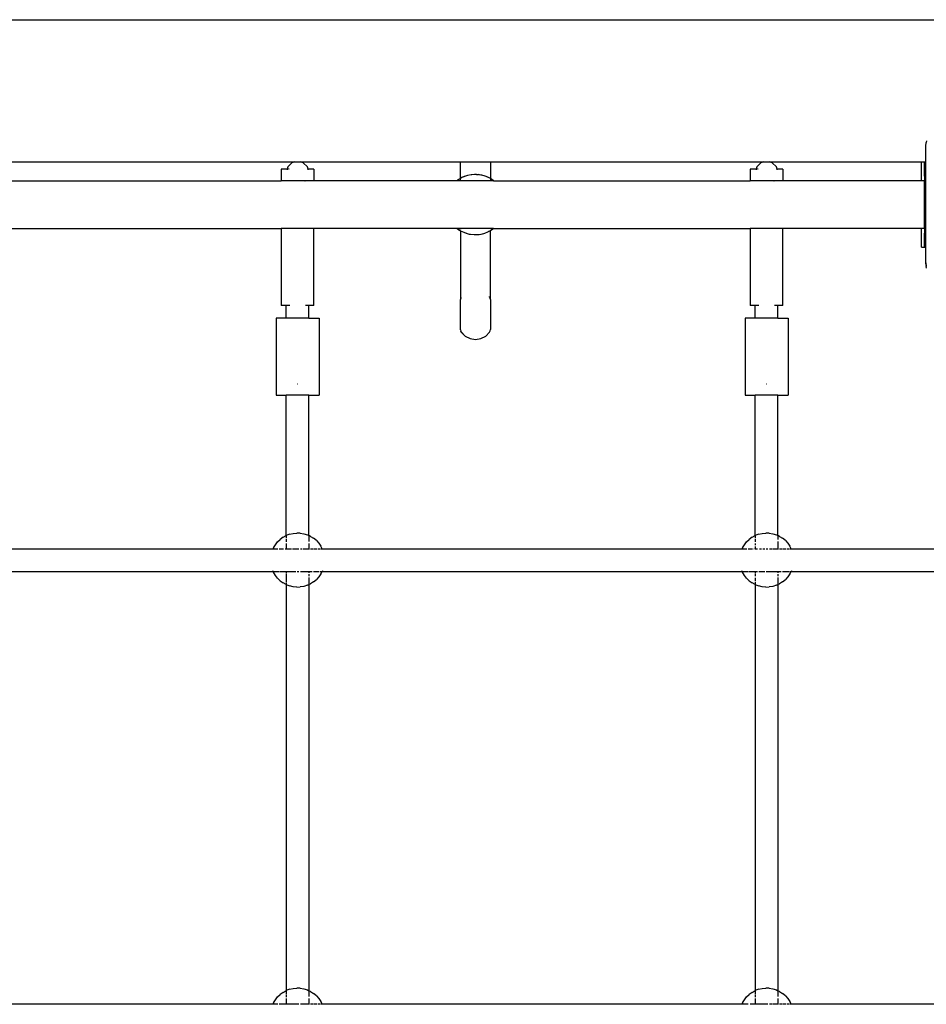
# Model space of a CAD drawing. Extents: x -5179 to 3338, y -4465 to 5182.
# Drawn here: x -708 to -70, y 1723 to 2415 of the extents above; entities that cross this region are included whole.
import ezdxf

# ---------------------------------------------------------------- set-up
doc = ezdxf.new("R2010")
doc.units = 0
doc.layers.get('0').update_dxf_attribs({"linetype": 'CONTINUOUS'})

msp = doc.modelspace()

# ---------------------------------------------------------------- linework, layer by layer
for p, q in [((-1290.61, 2415.03), (1152.39, 2415.03)), ((-70.61, 2326.03), (-70.31, 2328.7)), ((-70.02, 2329.74), (-70.31, 2328.7)), ((-70.61, 2315.03), (-70.61, 2326.03)), ((-776.98, 2315.03), (-514.48, 2315.03)), ((-516.61, 2314.46), (-519.54, 2311.53)), ((-514.48, 2315.03), (-516.61, 2314.46)), ((-514.48, 2315.03), (-510.74, 2315.03)), ((-508.61, 2314.46), (-510.74, 2315.03)), ((-510.74, 2315.03), (-397.98, 2315.03)), ((-505.68, 2311.53), (-508.61, 2314.46)), ((-397.98, 2315.03), (-376.98, 2315.03)), ((-397.98, 2303.44), (-397.98, 2315.03)), ((-376.98, 2315.03), (-184.48, 2315.03)), ((-376.98, 2315.03), (-376.98, 2303.31)), ((-186.61, 2314.46), (-189.54, 2311.53)), ((-184.48, 2315.03), (-186.61, 2314.46)), ((-184.48, 2315.03), (-180.74, 2315.03)), ((-178.61, 2314.46), (-180.74, 2315.03)), ((-180.74, 2315.03), (-73.61, 2315.03)), ((-175.68, 2311.53), (-178.61, 2314.46)), ((-73.61, 2301.78), (-73.61, 2315.03)), ((-73.61, 2315.03), (-71.61, 2315.03)), ((-71.61, 2315.03), (-70.61, 2315.03)), ((-71.61, 2305.03), (-71.61, 2315.03)), ((-70.61, 2315.03), (-70.34, 2315.03)), ((-70.61, 2305.03), (-70.61, 2315.03)), ((-519.94, 2310.03), (-524.11, 2310.03)), ((-524.11, 2310.03), (-524.11, 2301.78)), ((-519.94, 2310.03), (-520.08, 2309.5)), ((-519.54, 2311.53), (-519.94, 2310.03)), ((-519.54, 2310.03), (-519.94, 2310.03)), ((-518.55, 2310.03), (-519.04, 2310.03)), ((-505.28, 2310.03), (-505.68, 2311.53)), ((-505.28, 2310.03), (-505.68, 2310.03)), ((-501.11, 2310.03), (-505.28, 2310.03)), ((-505.14, 2309.5), (-505.28, 2310.03)), ((-501.11, 2310.03), (-501.11, 2301.78)), ((-390.57, 2305.97), (-393.02, 2305.48)), ((-390.41, 2305.99), (-390.57, 2305.97)), ((-390.31, 2306.01), (-390.41, 2305.99)), ((-389.92, 2306.03), (-390.31, 2306.01)), ((-388.07, 2306.18), (-389.92, 2306.03)), ((-386.82, 2306.17), (-389.92, 2306.03)), ((-386.82, 2306.17), (-388.07, 2306.18)), ((-386.82, 2306.17), (-385.57, 2306.08)), ((-383.73, 2305.8), (-386.82, 2306.17)), ((-383.73, 2305.8), (-385.57, 2306.08)), ((-383.35, 2305.75), (-383.73, 2305.8)), ((-383.35, 2305.75), (-383.25, 2305.72)), ((-383.09, 2305.69), (-383.25, 2305.72)), ((-189.94, 2310.03), (-194.11, 2310.03)), ((-194.11, 2310.03), (-194.11, 2301.78)), ((-189.94, 2310.03), (-190.08, 2309.5)), ((-189.54, 2311.53), (-189.94, 2310.03)), ((-189.54, 2310.03), (-189.94, 2310.03)), ((-188.55, 2310.03), (-189.04, 2310.03)), ((-175.28, 2310.03), (-175.68, 2311.53)), ((-175.28, 2310.03), (-175.68, 2310.03)), ((-171.11, 2310.03), (-175.28, 2310.03)), ((-175.14, 2309.5), (-175.28, 2310.03)), ((-171.11, 2310.03), (-171.11, 2301.78)), ((-774.79, 2301.78), (-524.11, 2301.78)), ((-520.61, 2301.78), (-524.11, 2301.78)), ((-520.61, 2301.83), (-520.61, 2301.78)), ((-517.79, 2301.78), (-520.61, 2301.78)), ((-517.83, 2301.83), (-517.79, 2301.78)), ((-507.43, 2301.78), (-517.79, 2301.78)), ((-507.43, 2301.78), (-507.38, 2301.83)), ((-504.61, 2301.78), (-507.43, 2301.78)), ((-504.61, 2301.83), (-504.61, 2301.78)), ((-501.11, 2301.78), (-504.61, 2301.78)), ((-400.48, 2301.78), (-501.11, 2301.78)), ((-399.96, 2302.2), (-400.48, 2301.78)), ((-400.45, 2301.78), (-400.48, 2301.78)), ((-399.96, 2302.2), (-400.45, 2301.78)), ((-397.98, 2301.78), (-400.45, 2301.78)), ((-399.96, 2302.2), (-399.8, 2302.31)), ((-397.98, 2303.44), (-399.8, 2302.31)), ((-397.98, 2303.39), (-399.8, 2302.31)), ((-396.97, 2304), (-397.98, 2303.39)), ((-397.67, 2303.63), (-397.98, 2303.44)), ((-397.98, 2303.44), (-397.98, 2303.39)), ((-397.98, 2301.78), (-397.98, 2303.39)), ((-376.98, 2301.78), (-397.98, 2301.78)), ((-396.97, 2304), (-397.67, 2303.63)), ((-393.72, 2305.28), (-396.97, 2304)), ((-395.4, 2304.69), (-396.97, 2304)), ((-393.72, 2305.28), (-395.4, 2304.69)), ((-393.02, 2305.48), (-393.72, 2305.28)), ((-380.68, 2305.01), (-383.09, 2305.69)), ((-380, 2304.77), (-380.68, 2305.01)), ((-378.36, 2304.05), (-380, 2304.77)), ((-376.98, 2303.31), (-380, 2304.77)), ((-376.98, 2303.31), (-378.36, 2304.05)), ((-376.85, 2303.24), (-376.98, 2303.31)), ((-376.98, 2302.92), (-376.98, 2301.78)), ((-374.79, 2301.78), (-376.98, 2301.78)), ((-374.79, 2301.78), (-376.85, 2303.24)), ((-376.18, 2302.83), (-376.85, 2303.24)), ((-374.79, 2301.78), (-376.18, 2302.83)), ((-374.79, 2301.78), (-194.11, 2301.78)), ((-190.61, 2301.78), (-194.11, 2301.78)), ((-190.61, 2301.83), (-190.61, 2301.78)), ((-187.79, 2301.78), (-190.61, 2301.78)), ((-187.83, 2301.83), (-187.79, 2301.78)), ((-177.43, 2301.78), (-187.79, 2301.78)), ((-177.43, 2301.78), (-177.38, 2301.83)), ((-174.61, 2301.78), (-177.43, 2301.78)), ((-174.61, 2301.83), (-174.61, 2301.78)), ((-171.11, 2301.78), (-174.61, 2301.78)), ((-73.61, 2301.78), (-171.11, 2301.78)), ((-71.61, 2301.78), (-73.61, 2301.78)), ((-71.61, 2305.03), (-71.61, 2301.78)), ((-70.61, 2305.03), (-71.61, 2305.03)), ((-71.61, 2268.28), (-71.61, 2301.78)), ((-70.34, 2305.03), (-70.61, 2305.03)), ((-70.61, 2265.03), (-70.61, 2305.03)), ((-774.77, 2268.28), (-524.11, 2268.28)), ((-524.11, 2268.28), (-524.11, 2214.03)), ((-501.11, 2268.28), (-524.11, 2268.28)), ((-501.11, 2214.03), (-501.11, 2268.28)), ((-400.5, 2268.28), (-501.11, 2268.28)), ((-400.5, 2268.28), (-400.07, 2267.95)), ((-400.43, 2268.28), (-400.5, 2268.28)), ((-400.43, 2268.28), (-398.37, 2266.82)), ((-397.98, 2268.28), (-400.43, 2268.28)), ((-398.37, 2266.82), (-400.07, 2267.95)), ((-397.98, 2266.64), (-398.37, 2266.82)), ((-397.98, 2268.28), (-397.98, 2267.77)), ((-374.77, 2268.28), (-397.98, 2268.28)), ((-397.97, 2266.59), (-397.98, 2266.64)), ((-397.97, 2266.59), (-397.98, 2262.64)), ((-397.97, 2266.59), (-395.71, 2265.5)), ((-395.71, 2265.5), (-395.22, 2265.3)), ((-395.22, 2265.3), (-391.87, 2264.32)), ((-395.22, 2265.3), (-393.34, 2264.68)), ((-393.34, 2264.68), (-391.87, 2264.32)), ((-391.87, 2264.32), (-388.4, 2263.9)), ((-391.87, 2264.32), (-390.9, 2264.14)), ((-384.91, 2264.06), (-381.5, 2264.79)), ((-384.91, 2264.06), (-383.42, 2264.3)), ((-383.42, 2264.3), (-381.5, 2264.79)), ((-381.5, 2264.79), (-380.99, 2264.94)), ((-380.99, 2264.94), (-378.66, 2265.87)), ((-378.25, 2266.07), (-378.66, 2265.87)), ((-378.25, 2266.07), (-376.98, 2266.83)), ((-378.25, 2266.07), (-376.98, 2266.77)), ((-376.98, 2266.83), (-375.25, 2267.87)), ((-376.98, 2266.77), (-376.46, 2267.06)), ((-376.98, 2266.83), (-376.98, 2266.77)), ((-376.98, 2218.15), (-376.98, 2266.77)), ((-375.25, 2267.87), (-376.46, 2267.06)), ((-375.25, 2267.87), (-374.77, 2268.28)), ((-374.77, 2268.28), (-194.11, 2268.28)), ((-194.11, 2268.28), (-194.11, 2214.03)), ((-171.11, 2268.28), (-194.11, 2268.28)), ((-171.11, 2214.03), (-171.11, 2268.28)), ((-73.61, 2268.28), (-171.11, 2268.28)), ((-73.61, 2255.03), (-73.61, 2268.28)), ((-71.61, 2268.28), (-73.61, 2268.28)), ((-71.61, 2268.28), (-71.61, 2265.03)), ((-71.61, 2265.03), (-70.61, 2265.03)), ((-71.61, 2255.03), (-71.61, 2265.03)), ((-70.61, 2265.03), (-70.34, 2265.03)), ((-70.61, 2255.03), (-70.61, 2265.03)), ((-397.98, 2262.64), (-397.98, 2218.28)), ((-390.9, 2264.14), (-388.4, 2263.9)), ((-388.4, 2263.9), (-384.91, 2264.06)), ((-388.4, 2263.9), (-385.9, 2263.95)), ((-385.9, 2263.95), (-384.91, 2264.06)), ((-73.61, 2255.03), (-71.61, 2255.03)), ((-71.61, 2255.03), (-70.61, 2255.03)), ((-70.61, 2244.03), (-70.61, 2255.03)), ((-70.61, 2255.03), (-70.34, 2255.03)), ((-70.32, 2242.19), (-70.61, 2244.03)), ((-70.61, 2244.03), (-70.31, 2241.36)), ((-70.02, 2240.32), (-70.31, 2241.36)), ((-397.84, 2219.06), (-397.98, 2218.28)), ((-397.98, 2218.28), (-397.97, 2218.23)), ((-397.97, 2218.23), (-397.98, 2218.15)), ((-397.98, 2196.91), (-397.98, 2218.15)), ((-397.84, 2219.06), (-397.43, 2219.88)), ((-377.81, 2220.18), (-377.54, 2219.88)), ((-377.54, 2220.19), (-377.69, 2220.35)), ((-377.54, 2219.88), (-377.13, 2219.06)), ((-376.98, 2218.15), (-377.13, 2219.06)), ((-376.98, 2218.15), (-376.98, 2197.07)), ((-520.61, 2214.03), (-524.11, 2214.03)), ((-518.14, 2214.03), (-520.61, 2214.03)), ((-520.61, 2205.03), (-520.61, 2214.03)), ((-504.61, 2214.03), (-507.07, 2214.03)), ((-501.11, 2214.03), (-504.61, 2214.03)), ((-504.61, 2205.03), (-504.61, 2214.03)), ((-190.61, 2214.03), (-194.11, 2214.03)), ((-188.14, 2214.03), (-190.61, 2214.03)), ((-190.61, 2205.03), (-190.61, 2214.03)), ((-174.61, 2214.03), (-177.07, 2214.03)), ((-171.11, 2214.03), (-174.61, 2214.03)), ((-174.61, 2205.03), (-174.61, 2214.03)), ((-527.66, 2205.03), (-527.66, 2151.03)), ((-520.61, 2205.03), (-527.66, 2205.03)), ((-504.61, 2205.03), (-520.61, 2205.03)), ((-504.61, 2205.03), (-497.56, 2205.03)), ((-497.56, 2205.03), (-497.56, 2151.03)), ((-197.66, 2205.03), (-197.66, 2151.03)), ((-190.61, 2205.03), (-197.66, 2205.03)), ((-174.61, 2205.03), (-190.61, 2205.03)), ((-174.61, 2205.03), (-167.56, 2205.03)), ((-167.56, 2205.03), (-167.56, 2151.03)), ((-397.98, 2196.91), (-397.84, 2196)), ((-397.43, 2195.18), (-397.84, 2196)), ((-394.73, 2192.57), (-397.43, 2195.48)), ((-394.73, 2192.57), (-397.43, 2195.18)), ((-377.54, 2195.18), (-380.24, 2192.57)), ((-377.54, 2195.18), (-377.13, 2196.16)), ((-377.13, 2196.16), (-376.98, 2197.07)), ((-394.73, 2192.57), (-391.3, 2190.8)), ((-391.3, 2190.8), (-387.48, 2190.19)), ((-387.48, 2190.19), (-383.67, 2190.8)), ((-383.67, 2190.8), (-380.24, 2192.57)), ((-512.56, 2158.79), (-512.66, 2158.79)), ((-182.56, 2158.79), (-182.66, 2158.79)), ((-527.66, 2151.03), (-520.61, 2151.03)), ((-520.61, 2052.27), (-520.61, 2151.03)), ((-504.61, 2151.03), (-520.61, 2151.03)), ((-504.61, 2052.22), (-504.61, 2151.03)), ((-504.61, 2151.03), (-497.56, 2151.03)), ((-197.66, 2151.03), (-190.61, 2151.03)), ((-174.61, 2151.03), (-190.61, 2151.03)), ((-190.61, 2052.27), (-190.61, 2151.03)), ((-174.61, 2151.03), (-167.56, 2151.03)), ((-174.61, 2052.22), (-174.61, 2151.03)), ((-526.7, 2047.78), (-524.88, 2049.54)), ((-522.83, 2051.05), (-524.88, 2049.54)), ((-522.83, 2051.05), (-520.61, 2052.27)), ((-518.24, 2053.18), (-520.61, 2052.27)), ((-520.61, 2052.27), (-520.61, 2050.72)), ((-520.61, 2050.03), (-520.61, 2047.92)), ((-518.24, 2053.18), (-515.77, 2053.77)), ((-515.77, 2053.77), (-513.24, 2054.02)), ((-510.71, 2053.94), (-513.24, 2054.02)), ((-510.71, 2053.94), (-508.2, 2053.52)), ((-508.2, 2053.52), (-505.78, 2052.76)), ((-505.78, 2052.76), (-504.61, 2052.22)), ((-504.61, 2052.22), (-504.61, 2049.63)), ((-503.48, 2051.69), (-504.61, 2052.22)), ((-504.61, 2049.6), (-504.61, 2048.08)), ((-503.48, 2051.69), (-501.34, 2050.33)), ((-499.4, 2048.69), (-501.34, 2050.33)), ((-196.7, 2047.78), (-194.88, 2049.54)), ((-192.83, 2051.05), (-194.88, 2049.54)), ((-192.83, 2051.05), (-190.61, 2052.27)), ((-188.24, 2053.18), (-190.61, 2052.27)), ((-190.61, 2052.27), (-190.61, 2050.72)), ((-190.61, 2050.03), (-190.61, 2047.92)), ((-188.24, 2053.18), (-185.77, 2053.77)), ((-185.77, 2053.77), (-183.24, 2054.02)), ((-180.71, 2053.94), (-183.24, 2054.02)), ((-180.71, 2053.94), (-178.2, 2053.52)), ((-178.2, 2053.52), (-175.78, 2052.76)), ((-175.78, 2052.76), (-174.61, 2052.22)), ((-174.61, 2052.22), (-174.61, 2049.58)), ((-173.48, 2051.69), (-174.61, 2052.22)), ((-173.48, 2051.69), (-171.34, 2050.33)), ((-169.4, 2048.69), (-171.34, 2050.33)), ((-825.41, 2043.03), (-529.81, 2043.03)), ((-529.98, 2042.63), (-529.81, 2043.03)), ((-529.57, 2043.6), (-529.81, 2043.03)), ((-529.81, 2043.03), (-526.51, 2043.03)), ((-529.57, 2043.6), (-528.27, 2045.79)), ((-528.27, 2045.79), (-526.7, 2047.78)), ((-525.66, 2043.03), (-522.58, 2043.03)), ((-521.45, 2043.03), (-520.61, 2043.03)), ((-520.61, 2046.7), (-520.61, 2044.5)), ((-520.61, 2044.28), (-520.61, 2043.03)), ((-520.61, 2043.03), (-517.02, 2043.03)), ((-516.32, 2043.03), (-513.96, 2043.03)), ((-513.91, 2043.03), (-511.74, 2043.03)), ((-510.7, 2043.03), (-509.53, 2043.03)), ((-508.75, 2043.03), (-506.58, 2043.03)), ((-506.26, 2043.03), (-504.61, 2043.03)), ((-504.61, 2046.72), (-504.61, 2043.03)), ((-504.61, 2043.03), (-504.31, 2043.03)), ((-503.55, 2043.03), (-501.86, 2043.03)), ((-501.37, 2043.03), (-499.1, 2043.03)), ((-499.4, 2048.69), (-497.7, 2046.81)), ((-498.34, 2043.03), (-496.93, 2043.03)), ((-497.7, 2046.81), (-496.26, 2044.72)), ((-496.55, 2043.03), (-495.41, 2043.03)), ((-495.41, 2043.03), (-496.26, 2044.72)), ((-495.41, 2043.03), (-495.21, 2042.63)), ((-495.41, 2043.03), (-199.81, 2043.03)), ((-199.98, 2042.63), (-199.81, 2043.03)), ((-199.57, 2043.6), (-199.81, 2043.03)), ((-199.81, 2043.03), (-196.51, 2043.03)), ((-199.57, 2043.6), (-198.27, 2045.79)), ((-198.27, 2045.79), (-196.7, 2047.78)), ((-195.66, 2043.03), (-192.58, 2043.03)), ((-191.69, 2043.03), (-191.45, 2043.03)), ((-190.65, 2043.03), (-190.61, 2043.03)), ((-190.61, 2046.7), (-190.61, 2045.45)), ((-190.61, 2044.5), (-190.61, 2043.03)), ((-190.61, 2043.03), (-188.96, 2043.03)), ((-187.72, 2043.03), (-186.32, 2043.03)), ((-185.23, 2043.03), (-183.91, 2043.03)), ((-182.88, 2043.03), (-181.74, 2043.03)), ((-180.7, 2043.03), (-178.75, 2043.03)), ((-178.22, 2043.03), (-176.58, 2043.03)), ((-176.26, 2043.03), (-174.61, 2043.03)), ((-174.61, 2048.08), (-174.61, 2043.03)), ((-174.61, 2043.03), (-174.31, 2043.03)), ((-173.55, 2043.03), (-171.86, 2043.03)), ((-171.37, 2043.03), (-169.1, 2043.03)), ((-169.4, 2048.69), (-167.7, 2046.81)), ((-168.34, 2043.03), (-166.55, 2043.03)), ((-167.7, 2046.81), (-166.26, 2044.72)), ((-165.41, 2043.03), (-166.26, 2044.72)), ((-166.09, 2043.03), (-165.41, 2043.03)), ((-165.41, 2043.03), (-165.21, 2042.63)), ((-165.41, 2043.03), (130.19, 2043.03)), ((-825.41, 2027.03), (-529.81, 2027.03)), ((-529.81, 2027.03), (-529.98, 2027.43)), ((-529.81, 2027.03), (-529.57, 2026.46)), ((-529.81, 2027.03), (-525.66, 2027.03)), ((-528.27, 2024.28), (-529.57, 2026.46)), ((-526.7, 2022.29), (-528.27, 2024.28)), ((-524.88, 2020.52), (-526.7, 2022.29)), ((-525.17, 2027.03), (-524, 2027.03)), ((-523.87, 2027.03), (-521.56, 2027.03)), ((-521.45, 2027.03), (-520.61, 2027.03)), ((-520.61, 2027.03), (-520.61, 2025.96)), ((-520.61, 2027.03), (-513.96, 2027.03)), ((-520.61, 2025.57), (-520.61, 2019.78)), ((-512.96, 2027.03), (-511.8, 2027.03)), ((-510.7, 2027.03), (-506.71, 2027.03)), ((-506.26, 2027.03), (-504.61, 2027.03)), ((-504.61, 2027.03), (-504.61, 2025.97)), ((-504.61, 2027.03), (-502.48, 2027.03)), ((-504.61, 2025.22), (-504.61, 2023.78)), ((-504.61, 2022.79), (-504.61, 2020.46)), ((-501.37, 2027.03), (-497.73, 2027.03)), ((-497.7, 2023.26), (-499.4, 2021.38)), ((-496.26, 2025.35), (-497.7, 2023.26)), ((-496.93, 2027.03), (-495.41, 2027.03)), ((-496.26, 2025.35), (-495.41, 2027.03)), ((-495.21, 2027.43), (-495.41, 2027.03)), ((-495.41, 2027.03), (-199.81, 2027.03)), ((-199.81, 2027.03), (-199.98, 2027.43)), ((-199.81, 2027.03), (-199.57, 2026.46)), ((-199.81, 2027.03), (-195.66, 2027.03)), ((-198.27, 2024.28), (-199.57, 2026.46)), ((-196.7, 2022.29), (-198.27, 2024.28)), ((-194.88, 2020.52), (-196.7, 2022.29)), ((-195.17, 2027.03), (-194, 2027.03)), ((-193.87, 2027.03), (-191.56, 2027.03)), ((-191.45, 2027.03), (-190.61, 2027.03)), ((-190.61, 2027.03), (-190.61, 2025.96)), ((-190.61, 2027.03), (-188.96, 2027.03)), ((-190.61, 2025.57), (-190.61, 2023.8)), ((-190.61, 2022.5), (-190.61, 2020.51)), ((-188.06, 2027.03), (-183.96, 2027.03)), ((-182.96, 2027.03), (-176.71, 2027.03)), ((-176.26, 2027.03), (-174.61, 2027.03)), ((-174.61, 2027.03), (-174.61, 2025.97)), ((-174.61, 2027.03), (-172.48, 2027.03)), ((-174.61, 2025.22), (-174.61, 2023.78)), ((-174.61, 2022.79), (-174.61, 2020.46)), ((-171.37, 2027.03), (-166.93, 2027.03)), ((-167.7, 2023.26), (-169.4, 2021.38)), ((-166.26, 2025.35), (-167.7, 2023.26)), ((-166.47, 2027.03), (-165.41, 2027.03)), ((-166.26, 2025.35), (-165.41, 2027.03)), ((-165.21, 2027.43), (-165.41, 2027.03)), ((-165.41, 2027.03), (130.19, 2027.03)), ((-524.88, 2020.52), (-522.83, 2019.02)), ((-520.61, 2017.8), (-522.83, 2019.02)), ((-520.61, 2019.34), (-520.61, 2017.8)), ((-520.61, 2017.8), (-520.61, 1732.27)), ((-520.61, 2017.8), (-518.24, 2016.89)), ((-515.77, 2016.3), (-518.24, 2016.89)), ((-513.24, 2016.04), (-515.77, 2016.3)), ((-513.24, 2016.04), (-510.71, 2016.13)), ((-508.2, 2016.55), (-510.71, 2016.13)), ((-505.78, 2017.3), (-508.2, 2016.55)), ((-505.78, 2017.3), (-504.61, 2017.85)), ((-504.61, 2020.43), (-504.61, 2017.85)), ((-504.61, 2017.85), (-503.48, 2018.37)), ((-504.61, 2017.85), (-504.61, 1732.22)), ((-501.34, 2019.74), (-503.48, 2018.37)), ((-501.34, 2019.74), (-499.4, 2021.38)), ((-194.88, 2020.52), (-192.83, 2019.02)), ((-190.61, 2017.8), (-192.83, 2019.02)), ((-190.61, 2019.78), (-190.61, 2017.8)), ((-190.61, 2017.8), (-190.61, 1732.27)), ((-190.61, 2017.8), (-188.24, 2016.89)), ((-185.77, 2016.3), (-188.24, 2016.89)), ((-183.24, 2016.04), (-185.77, 2016.3)), ((-183.24, 2016.04), (-180.71, 2016.13)), ((-178.2, 2016.55), (-180.71, 2016.13)), ((-175.78, 2017.3), (-178.2, 2016.55)), ((-175.78, 2017.3), (-174.61, 2017.85)), ((-174.61, 2020.43), (-174.61, 2017.85)), ((-174.61, 2017.85), (-173.48, 2018.37)), ((-174.61, 2017.85), (-174.61, 1732.22)), ((-171.34, 2019.74), (-173.48, 2018.37)), ((-171.34, 2019.74), (-169.4, 2021.38)), ((-522.83, 1731.05), (-524.88, 1729.54)), ((-522.83, 1731.05), (-520.61, 1732.27)), ((-518.24, 1733.18), (-520.61, 1732.27)), ((-520.61, 1732.27), (-520.61, 1730.03)), ((-518.24, 1733.18), (-515.77, 1733.77)), ((-515.77, 1733.77), (-513.24, 1734.02)), ((-510.71, 1733.94), (-513.24, 1734.02)), ((-510.71, 1733.94), (-508.2, 1733.52)), ((-508.2, 1733.52), (-505.78, 1732.76)), ((-505.78, 1732.76), (-504.61, 1732.22)), ((-504.61, 1732.22), (-504.61, 1729.63)), ((-503.48, 1731.69), (-504.61, 1732.22)), ((-503.48, 1731.69), (-501.34, 1730.33)), ((-192.83, 1731.05), (-194.88, 1729.54)), ((-192.83, 1731.05), (-190.61, 1732.27)), ((-188.24, 1733.18), (-190.61, 1732.27)), ((-190.61, 1732.27), (-190.61, 1730.03)), ((-188.24, 1733.18), (-185.77, 1733.77)), ((-185.77, 1733.77), (-183.24, 1734.02)), ((-180.71, 1733.94), (-183.24, 1734.02)), ((-180.71, 1733.94), (-178.2, 1733.52)), ((-178.2, 1733.52), (-175.78, 1732.76)), ((-175.78, 1732.76), (-174.61, 1732.22)), ((-174.61, 1732.22), (-174.61, 1729.63)), ((-173.48, 1731.69), (-174.61, 1732.22)), ((-173.48, 1731.69), (-171.34, 1730.33)), ((-529.57, 1723.6), (-528.27, 1725.79)), ((-528.27, 1725.79), (-526.7, 1727.78)), ((-526.7, 1727.78), (-524.88, 1729.54)), ((-520.61, 1729.56), (-520.61, 1727.56)), ((-520.61, 1726.7), (-520.61, 1724.5)), ((-520.61, 1724.28), (-520.61, 1723.03)), ((-504.61, 1729.6), (-504.61, 1728.08)), ((-504.61, 1726.72), (-504.61, 1723.03)), ((-499.4, 1728.69), (-501.34, 1730.33)), ((-499.4, 1728.69), (-497.7, 1726.81)), ((-497.7, 1726.81), (-496.26, 1724.72)), ((-495.41, 1723.03), (-496.26, 1724.72)), ((-199.57, 1723.6), (-198.27, 1725.79)), ((-198.27, 1725.79), (-196.7, 1727.78)), ((-196.7, 1727.78), (-194.88, 1729.54)), ((-190.61, 1729.56), (-190.61, 1727.56)), ((-190.61, 1726.7), (-190.61, 1724.5)), ((-190.61, 1724.28), (-190.61, 1723.03)), ((-174.61, 1729.6), (-174.61, 1728.08)), ((-174.61, 1726.72), (-174.61, 1723.03)), ((-169.4, 1728.69), (-171.34, 1730.33)), ((-169.4, 1728.69), (-167.7, 1726.81)), ((-167.7, 1726.81), (-166.26, 1724.72)), ((-165.41, 1723.03), (-166.26, 1724.72)), ((-825.41, 1723.03), (-529.81, 1723.03)), ((-529.98, 1722.63), (-529.81, 1723.03)), ((-529.57, 1723.6), (-529.81, 1723.03)), ((-529.81, 1723.03), (-526.51, 1723.03)), ((-525.66, 1723.03), (-521.69, 1723.03)), ((-521.45, 1723.03), (-520.61, 1723.03)), ((-520.61, 1723.03), (-513.96, 1723.03)), ((-513.91, 1723.03), (-511.74, 1723.03)), ((-510.7, 1723.03), (-506.58, 1723.03)), ((-506.26, 1723.03), (-504.61, 1723.03)), ((-504.61, 1723.03), (-504.31, 1723.03)), ((-503.55, 1723.03), (-501.86, 1723.03)), ((-501.37, 1723.03), (-499.1, 1723.03)), ((-498.34, 1723.03), (-496.93, 1723.03)), ((-496.55, 1723.03), (-495.41, 1723.03)), ((-495.41, 1723.03), (-495.21, 1722.63)), ((-495.41, 1723.03), (-199.81, 1723.03)), ((-199.98, 1722.63), (-199.81, 1723.03)), ((-199.57, 1723.6), (-199.81, 1723.03)), ((-199.81, 1723.03), (-195.66, 1723.03)), ((-194.26, 1723.03), (-191.69, 1723.03)), ((-191.45, 1723.03), (-190.61, 1723.03)), ((-190.61, 1723.03), (-183.96, 1723.03)), ((-183.91, 1723.03), (-181.74, 1723.03)), ((-180.7, 1723.03), (-178.75, 1723.03)), ((-178.22, 1723.03), (-176.58, 1723.03)), ((-176.26, 1723.03), (-174.61, 1723.03)), ((-174.61, 1723.03), (-174.31, 1723.03)), ((-173.55, 1723.03), (-171.86, 1723.03)), ((-171.37, 1723.03), (-169.1, 1723.03)), ((-168.34, 1723.03), (-166.55, 1723.03)), ((-166.09, 1723.03), (-165.41, 1723.03)), ((-165.41, 1723.03), (-165.21, 1722.63)), ((-165.41, 1723.03), (130.19, 1723.03))]:
    msp.add_line(p, q)

doc.saveas('drawing.dxf')
